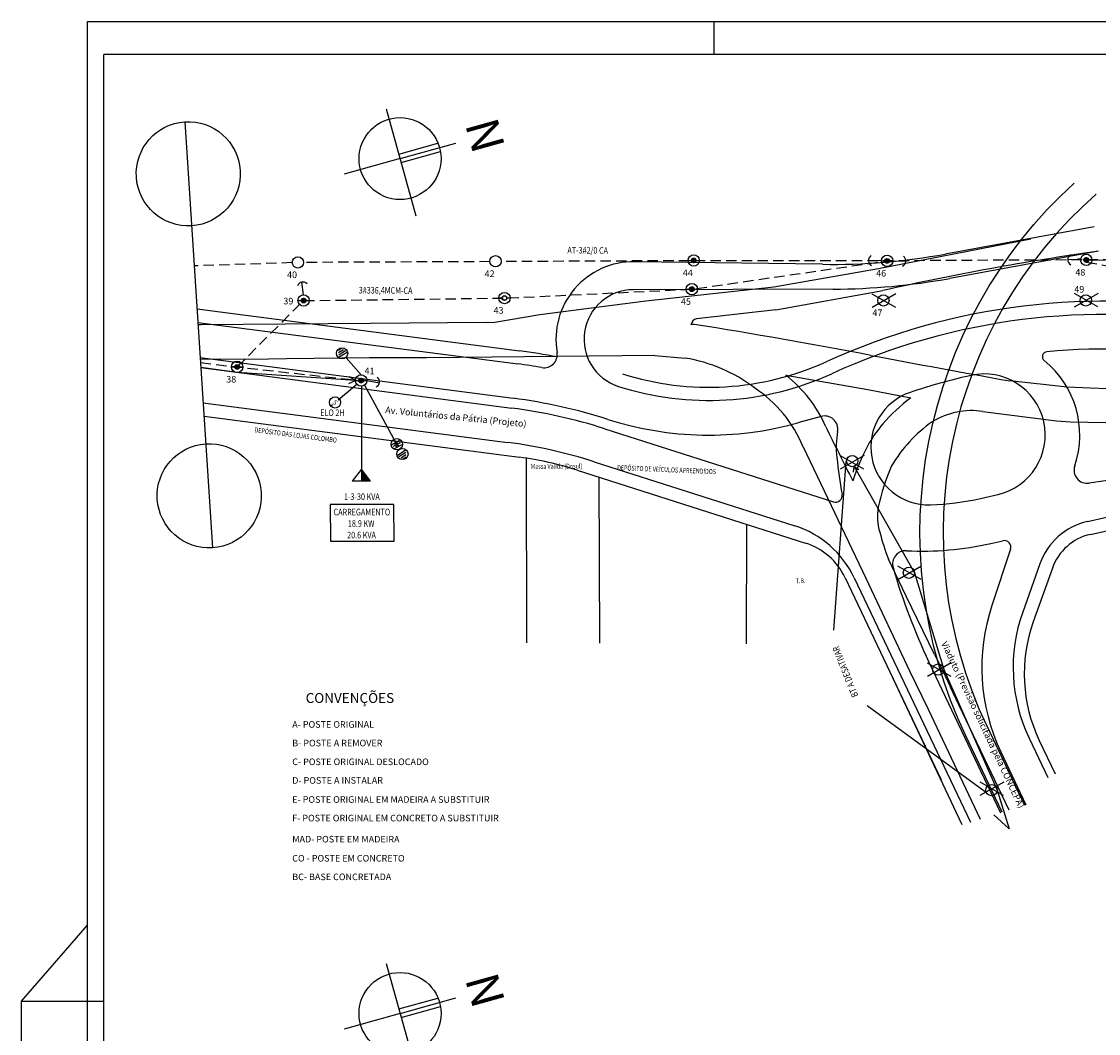
# Model space of a CAD drawing. Extents: x 181012 to 184954, y 1682459 to 1683843.
# Drawn here: x 181998 to 182324, y 1683537 to 1683843 of the extents above; entities that cross this region are included whole.
import ezdxf
from ezdxf.enums import TextEntityAlignment as Align

# ---------------------------------------------------------------- set-up
doc = ezdxf.new("R2010")
doc.units = 0
doc.header["$LTSCALE"] = 12.7
doc.header["$MEASUREMENT"] = 0
doc.linetypes.add('CONTINUO', pattern=[0])
doc.linetypes.add('DASHED2', pattern=[0.375, 0.25, -0.125])
for name, color, linetype in [('AMBI_MEIO-FIO', 2, 'CONTINUO'), ('AMBI_NORTE', 7, 'CONTINUOUS'), ('D-SELO-LINF', 1, 'CONTINUOUS'), ('D-SELO-LING', 9, 'CONTINUOUS'), ('EQUIPAMENTOS', 3, 'CONTINUOUS'), ('P-GEO', 2, 'CONTINUOUS'), ('P-GEO-CALCADA', 2, 'CONTINUOUS'), ('P-GEO-ELEV', 6, 'CONTINUOUS'), ('PREE_ELETRICO', 7, 'CONTINUOUS'), ('T-CAD-MFIO-EXI', 1, 'DASHED2'), ('T-CAD_TEXT', 1, 'CONTINUOUS'), ('T-DIVIS-EXIS', 1, 'CONTINUOUS'), ('T-TEXT-RUAS', 1, 'CONTINUOUS')]:
    doc.layers.add(name, color=color, linetype=linetype)
doc.styles.add('ROMANS', font='romans.shx')
doc.styles.add('RS15', font='romans.shx', dxfattribs={"width": 0.8, "height": 1.5})

msp = doc.modelspace()

# ---------------------------------------------------------------- hatches: boundary and pattern name
at = {"layer": 'PREE_ELETRICO'}
for points in [[(182201.1720504093, 1683770.376450524, 1), (182201.6938512978, 1683771.667953043, 1)], [(182259.8112131397, 1683770.248787993, 1), (182260.3330140282, 1683771.540290513, 1)], [(182320.189896858, 1683770.549882032, 1), (182320.7116977464, 1683771.841384551, 1)], [(182200.6006330289, 1683761.673263751, 1), (182201.1224339174, 1683762.96476627, 1)], [(182082.8900386494, 1683758.228042711, 1), (182083.4118395378, 1683759.51954523, 1)], [(182062.7475736965, 1683738.110845444, 1), (182063.269374585, 1683739.402347964, 1)], [(182100.3182733401, 1683733.973268617, 1), (182100.8400742286, 1683735.264771136, 1)], [(182100.6710371065, 1683704.109673389), (182103.4505724419, 1683704.112064425), (182100.665683068, 1683707.746575922)]]:
    msp.add_hatch(color=3, dxfattribs=at).paths.add_polyline_path(points)

# ---------------------------------------------------------------- linework, layer by layer
at = {"layer": 'AMBI_MEIO-FIO', "color": 1, "linetype": 'CONTINUO', "extrusion": (0.02021179114457103, 0.001314198429506982, 0.9997948571488134), "elevation": 5892.36340770368}
msp.add_lwpolyline([(1668452.875327384, -290856.9897590157), (1668323.488676933, -290856.9897590156)], dxfattribs=at)
at = {"layer": 'AMBI_MEIO-FIO', "color": 1, "linetype": 'CONTINUO', "extrusion": (0.02021179114457103, 0.001314198429506982, 0.9997948571488134)}
for centre in [(1668437.095157243, -290856.9897590101, 5892.363407703349), (1668339.268847063, -290856.9897590103, 5892.363407703349)]:
    msp.add_circle(centre, 15.7801701354274, dxfattribs=at)
at = {"layer": 'AMBI_NORTE', "color": 7}
for p, q in [((182108.1605146119, 1683817.028030358), (182117.2147435191, 1683784.571904785)), ((182112.00234116, 1683803.256476077), (182123.8855414533, 1683806.571511797)), ((182112.3840210137, 1683801.888292282), (182129.2873357682, 1683806.603780603)), ((182112.3840210137, 1683801.888292282), (182095.4807062594, 1683797.172803961)), ((182112.753123873, 1683800.687892919), (182124.6217889169, 1683803.998873765)), ((182108.1605146119, 1683557.899464129), (182117.2147435191, 1683525.443338556)), ((182112.00234116, 1683544.127909848), (182123.8855414533, 1683547.442945568)), ((182112.3840210137, 1683542.759726052), (182129.2873357682, 1683547.475214374)), ((182112.753123873, 1683541.55932669), (182124.6217889169, 1683544.870307536)), ((182112.3840210137, 1683542.759726052), (182095.4807062594, 1683538.044237732))]:
    msp.add_line(p, q, dxfattribs=at)
for centre in [(182112.3840210144, 1683801.888292281), (182112.3840210144, 1683542.759726052)]:
    msp.add_circle(centre, 12.41843458105107, dxfattribs=at)
at = {"layer": 'D-SELO-LINF'}
for p, q in [((182017.6172012715, 1683843.440867223), (182947.6172012715, 1683843.440867223)), ((182017.6172012715, 1683259.440867223), (182017.6172012715, 1683843.440867223)), ((182207.6172012715, 1683833.440867223), (182207.6172012715, 1683843.440867223)), ((182207.6172012715, 1683833.440867223), (182207.6172012715, 1683843.440867223)), ((181997.6172012715, 1683546.440867223), (182017.6172012715, 1683569.573725259)), ((181997.6172012715, 1683249.440867223), (181997.6172012715, 1683546.440867223)), ((181997.6172012715, 1683546.440867223), (182022.6172012715, 1683546.440867223))]:
    msp.add_line(p, q, dxfattribs=at)
at = {"layer": 'D-SELO-LING'}
for p in [(182937.6172012715, 1683833.440867223), (182022.6172012715, 1683259.440867223)]:
    msp.add_line(p, (182022.6172012715, 1683833.440867223), dxfattribs=at)
at = {"layer": 'EQUIPAMENTOS', "linetype": 'CONTINUOUS'}
for p, q in [((182096.017978478, 1683741.532386041), (182100.5791737846, 1683736.337771506, -4.600013029270945)), ((182099.3098152122, 1683733.401281514), (182093.6245082213, 1683728.675870597)), ((182091.8709638269, 1683727.218391197), (182091.3760466354, 1683726.807034852))]:
    msp.add_line(p, q, dxfattribs=at)
at = {"layer": 'EQUIPAMENTOS'}
for points in [[(182094.6252523344, 1683744.331146052), (182093.6763962393, 1683743.742347467)], [(182095.2202213163, 1683743.971579552), (182093.7255113994, 1683743.044059469)], [(182095.8312691485, 1683743.602295879), (182093.7759538814, 1683742.326900455)], [(182096.4262381299, 1683743.242729378), (182093.8250690412, 1683741.628612457)], [(182109.7685496146, 1683715.136866506), (182112.4476294488, 1683716.618077263)], [(182110.4087895501, 1683714.695194897), (182112.5256660384, 1683715.865574438)], [(182110.7254832151, 1683715.284445952), (182111.7027596408, 1683715.824762943)], [(182110.7652386632, 1683714.019172537), (182112.8821151507, 1683715.189552078)], [(182111.0819323274, 1683714.608423591), (182112.0592087538, 1683715.148740582)], [(182111.4635028406, 1683711.944127352), (182114.0367139622, 1683713.602451382)], [(182112.0645284094, 1683711.594778783), (182114.0977526725, 1683712.905104479)], [(182112.6817965062, 1683711.235989178), (182114.1604409351, 1683712.188911994)], [(182113.2828220754, 1683710.886640609), (182114.2214796456, 1683711.491565091)]]:
    msp.add_lwpolyline(points, dxfattribs=at)
at = {"layer": 'EQUIPAMENTOS', "flags": 128}
msp.add_lwpolyline([(182111.1080895315, 1683715.877471884), (182101.5673048877, 1683733.321034368)], dxfattribs=at)
at = {"layer": 'EQUIPAMENTOS', "linetype": 'CONTINUOUS'}
for centre in [(182094.7953525173, 1683742.86624536), (182092.6654686053, 1683727.97608063), (182111.4156487386, 1683715.309915277), (182113.0877179092, 1683712.348421192)]:
    msp.add_circle(centre, 1.711603703138665, dxfattribs=at)
at = {"layer": 'P-GEO'}
for p, q in [((182240.4494118821, 1683769.846199688), (182183.4889575653, 1683770.640086058)), ((182243.7461640071, 1683762.328448098), (182183.1154048223, 1683762.142297512)), ((182051.1008687902, 1683752.262688833), (182148.0677274602, 1683739.657343322)), ((182051.7952066766, 1683741.584078946), (182146.7141540914, 1683729.244954589)), ((182051.9935889299, 1683738.53304755), (182146.3274188431, 1683726.269986379)), ((182052.6879268159, 1683727.854437663), (182144.9738454742, 1683715.857597646)), ((182240.0358591513, 1683723.743602197), (182232.9778239482, 1683721.775887499)), ((182174.487147584, 1683719.994507576), (182243.82556516, 1683697.839429747)), ((182320.8170899916, 1683691.882710819), (182425.6758287346, 1683715.678936758)), ((182171.2913489705, 1683709.992664185), (182232.125656441, 1683690.55482779)), ((182330.9623555006, 1683704.952017682), (182321.3280379245, 1683703.525456036)), ((182288.4264430483, 1683698.888080081), (182293.5916370663, 1683700.060248708)), ((182291.5247672482, 1683685.23522737), (182295.151637738, 1683686.058294962)), ((182297.4923234831, 1683683.477540021), (182291.8181336401, 1683666.391726719)), ((182306.3994330135, 1683679.080120789), (182301.1760706927, 1683664.392604421)), ((182250.0892574152, 1683674.857983084), (182285.3261344211, 1683600.732593657)), ((182272.7582956354, 1683649.298275555), (182294.4724199453, 1683603.61976891)), ((182303.128233116, 1683626.172473413), (182308.7964102531, 1683614.248719855)), ((182294.5483226331, 1683622.093854026), (182302.1745551217, 1683606.051074385))]:
    msp.add_line(p, q, dxfattribs=at)
at = {"layer": 'P-GEO', "flags": 128}
for points in [[(182322.8042068268, 1683781.194035154), (182277.716289035, 1683772.959648466)], [(182324.1516419759, 1683773.816066699), (182279.063724183, 1683765.581680011)]]:
    msp.add_lwpolyline(points, dxfattribs=at)
at = {"layer": 'P-GEO'}
for centre, radius, start, end in [((182243.1321202105, 1683962.327505471), 192.5, 269.2014917364992, 280.3498410695936), ((182183.1614581072, 1683747.142368209), 23.5, 89.20149173629433, 189.739057984354), ((182243.1321202105, 1683962.327505471), 200, 270.1759108666569, 280.3498410695936), ((182183.1614581072, 1683747.142368209), 15, 90.17591086634278, 252.2802292447622), ((182326.1973438402, 1683554.67151559), 200, 79.98807954087657, 114.4886477807592), ((182156.0577775892, 1683742.490432872), 4, 260.1596873725034, 9.739057984323336), ((182308.6359547093, 1683741.849499369), 1.5, 95.35990718994782, 231.1346095611717), ((182326.1973438402, 1683554.67151559), 189.5, 79.98807954087657, 95.35990718983953), ((182125.6370830597, 1683567.109187169), 174.0000000002288, 80.1596873710646, 82.59328898624776), ((182289.497422945, 1683718.101518362), 29, 341.2285429032073, 51.13460956020884), ((182205.9885910627, 1683818.584106717), 89.99999999985624, 252.2802292446706, 294.488647780762), ((182326.1973438402, 1683554.67151559), 186, 102.6564123791508, 108.5323175342062), ((182289.497422945, 1683718.101518362), 18.5, 282.7859209401052, 102.656412379358), ((182125.6370830597, 1683567.109187169), 163.5000000002677, 72.28022924479144, 82.5932889862342), ((182272.6413871848, 1683714.433868811), 17.5, 108.5323175339297, 271.7600858318408), ((182125.6370830597, 1683567.109187169), 160.5000000002788, 72.28022924473758, 82.59328898623001), ((182205.9885910627, 1683818.584106717), 100.4999999998562, 252.2802292446706, 285.5779766853247), ((182241.1100574757, 1683719.890538745), 4, 350.1818912832508, 105.5779766897714), ((182272.6413871848, 1683714.433868811), 28, 170.1818912837672, 186.4370550181257), ((182125.6370830597, 1683567.109187169), 150.0000000003176, 72.28022924474888, 82.59328898621398), ((182443.5570339632, 1683733.717065806), 200, 186.4370550181444, 189.6820641516553), ((182320.7421425495, 1683707.48231421), 4, 161.2285429042206, 278.4226355414141), ((182244.4342887057, 1683699.744542774), 2, 252.2802292410046, 9.682064152105376), ((182270.7217333342, 1683776.904381288), 79.99999999993707, 271.7600858319693, 282.7859209398412), ((182222.9948032591, 1683661.978132387), 30.00000000003083, 25.42494351429552, 72.2802292448232), ((182325.2432674204, 1683672.378635517), 20, 102.7859209398554, 160.4229460628081), ((182270.7217333342, 1683776.904381288), 93.99999999993707, 267.078182581836, 282.7859209398412), ((182295.594255481, 1683684.107887432), 2, 341.6286994480946, 102.7859209397656), ((182265.7263563503, 1683679.031779356), 4, 87.0781825807816, 196.1828513418453), ((182444.3565052931, 1683730.870663301), 190, 196.1828513418229, 205.4249435143259), ((182348.2856567097, 1683647.638891242), 59.5, 161.6286994484698, 205.4249435149526), ((182348.2856567099, 1683647.638891242), 50.00000000002031, 160.4229460633766, 205.4249435150598)]:
    msp.add_arc(centre, radius, start, end, dxfattribs=at)
at = {"layer": 'P-GEO-CALCADA'}
for p, q in [((182050.8363591191, 1683756.330730694), (182148.5833744579, 1683743.623967601)), ((182052.952436487, 1683723.786395802), (182148.5747029037, 1683711.355842485)), ((182166.1197052342, 1683707.445886844), (182235.3430355208, 1683685.327581816)), ((182321.7023254773, 1683687.981895758), (182381.5357738052, 1683701.560261016)), ((182310.168199895, 1683677.739823735), (182304.3728616483, 1683661.443974408)), ((182247.3187695038, 1683674.863018678), (182276.462275871, 1683613.555833074)), ((182306.207894326, 1683625.51705126), (182311.0347632226, 1683615.363099858))]:
    msp.add_line(p, q, dxfattribs=at)
for centre, radius, start, end in [((182326.1973438402, 1683554.67151559), 204, 79.46950027001719, 114.4886477807592), ((182125.6370830597, 1683567.109187169), 178.0000000002288, 78.87211467104424, 82.59328898624776), ((182205.9885910627, 1683818.584106717), 85.99999999985624, 252.2802292446706, 294.488647780762), ((182135.6835279606, 1683612.1902355), 100, 72.28022924484094, 82.59328898608692), ((182325.2432674204, 1683672.378635517), 16, 102.7859209398554, 160.4229460628081), ((182229.2558000664, 1683666.276451547), 20, 25.42494351434953, 72.28022924467169), ((182348.6558725042, 1683645.695484019), 47, 160.4229460629682, 205.4249435149526)]:
    msp.add_arc(centre, radius, start, end, dxfattribs=at)
at = {"layer": 'P-GEO-ELEV', "color": 7, "flags": 128}
for points in [[(182294.9538033934, 1683603.771725502), (182283.9413986964, 1683626.937762223, -0.3298231705254764), (182316.7620799811, 1683794.498018914, -0.3298231705254764)], [(182323.4966934193, 1683791.132724056, 0.3353211332687379), (182290.2634314727, 1683629.943074449), (182301.6931716734, 1683605.899117793)]]:
    msp.add_lwpolyline(points, format="xyb", dxfattribs=at)
at = {"layer": 'PREE_ELETRICO', "color": 1}
for p, q in [((182258.3373998464, 1683770.935373125, -3.666913029238435), (182254.4246116404, 1683771.033699754, -3.666913029238435)), ((182261.8287050289, 1683770.91497132, -3.666913029238435), (182265.7415944727, 1683770.820759475, -3.666913029238435)), ((182318.7320456734, 1683771.195633291, -4.600013029270945), (182314.8192574674, 1683771.29395992, -4.600013029270945)), ((182322.2073887472, 1683771.216065359, -3.666913029238435), (182326.120278191, 1683771.121853514, -3.666913029238435)), ((182083.1509390939, 1683760.592545599, -4.600013029270945), (182082.6370333915, 1683764.47268485, -4.600013029270945)), ((182255.4532177302, 1683760.950917256), (182262.5666946501, 1683756.891161883)), ((182262.7358920532, 1683760.894539658), (182255.5098346219, 1683756.778406687)), ((182316.7476752796, 1683761.082028179), (182323.8611521995, 1683757.022272806)), ((182324.0303496025, 1683761.025650582), (182316.8042921712, 1683756.90951761)), ((182102.2824589189, 1683734.659146035, -3.666913029238435), (182106.132409439, 1683733.953837119, -3.666913029238435)), ((182247.5478627746, 1683710.028561585), (182243.8244311203, 1683658.980124298)), ((182245.8090709295, 1683711.943581282), (182252.9225478494, 1683707.883825909)), ((182253.0917452525, 1683711.887203684), (182245.8656878211, 1683707.771070713)), ((182263.2135389338, 1683678.427667636), (182270.3270158537, 1683674.367912262)), ((182270.4962132568, 1683678.371290038), (182263.2701558255, 1683674.255157067)), ((182272.2565630722, 1683649.07471674), (182279.3700399921, 1683645.014961366)), ((182279.5392373952, 1683649.018339142), (182272.3131799639, 1683644.90220617)), ((182290.198020518, 1683609.621991969), (182253.9791061502, 1683635.991363091)), ((182288.1376011769, 1683612.971457807), (182295.2510780968, 1683608.911702434)), ((182295.4202754998, 1683612.915080209), (182288.1942180685, 1683608.798947238))]:
    msp.add_line(p, q, dxfattribs=at)
at = {"layer": 'PREE_ELETRICO', "color": 3, "linetype": 'DASHED2'}
msp.add_line((182320.4886373313, 1683770.520455631, -3.666913029238435), (182381.8369436146, 1683759.230439004, -3.666913029238435), dxfattribs=at)
at = {"layer": 'PREE_ELETRICO', "color": 3}
msp.add_line((182100.665683068, 1683707.746575922), (182100.6710371065, 1683704.109673389), dxfattribs=at)
at = {"layer": 'PREE_ELETRICO', "color": 3, "linetype": 'DASHED2', "flags": 128}
for points in [[(182396.5018657597, 1683772.828988293), (182400.6437445535, 1683771.83618047), (182380.9086413507, 1683771.599748611), (182320.4507973024, 1683771.195633291), (182260.109953613, 1683770.915826761), (182201.9107986396, 1683770.942739177), (182143.0596617441, 1683770.674652003)], [(182079.7196631069, 1683770.353434943), (182050.2036488919, 1683769.373313165)], [(182139.626916453, 1683770.659444897), (182083.1553836742, 1683770.416743833)], [(182051.894397805, 1683740.058563248), (182062.9706341121, 1683738.735309196), (182100.5413337556, 1683734.597732369)]]:
    msp.add_lwpolyline(points, dxfattribs=at)
at = {"layer": 'PREE_ELETRICO', "color": 3, "linetype": 'DASHED2', "elevation": -3.666913029238435, "flags": 128}
msp.add_lwpolyline([(182063.0463141698, 1683738.777884212), (182083.1130990649, 1683758.852506462), (182144.0192894616, 1683759.607174749), (182200.8236934445, 1683762.297727502), (182259.9361405449, 1683770.890560568)], dxfattribs=at)
at = {"layer": 'PREE_ELETRICO', "color": 3, "linetype": 'CONTINUOUS', "elevation": -3.694313029265532, "flags": 128}
for points in [[(182083.1553169072, 1683770.45093313), (182083.1932783974, 1683770.450914236)], [(182199.7520394663, 1683771.044344732), (182200.774325802, 1683771.04383593)], [(182202.1672559653, 1683771.043142654), (182203.1895422985, 1683771.042633851)], [(182258.3912021968, 1683770.916682201), (182259.4134885325, 1683770.916173399)], [(182258.3912021968, 1683770.916682201), (182259.4134885325, 1683770.916173399)], [(182260.8064186958, 1683770.915480123), (182261.8287050289, 1683770.91497132)], [(182317.769907794, 1683771.50312207), (182318.7921941297, 1683771.502613267)], [(182321.185102414, 1683771.216574161), (182322.2073887472, 1683771.216065359)], [(182199.180622086, 1683762.341157958), (182200.2029084217, 1683762.340649156)], [(182201.595838585, 1683762.33995588), (182202.6181249181, 1683762.339447078)], [(182081.4700277064, 1683758.895936918), (182082.4923140421, 1683758.895428116)], [(182083.8852442054, 1683758.89473484), (182084.9075305386, 1683758.894226038)], [(182142.3762181031, 1683759.650605206), (182143.3985044388, 1683759.650096403)], [(182144.7914346021, 1683759.649403127), (182145.8137209353, 1683759.648894325)], [(182061.3275627536, 1683738.778739652), (182062.3498490893, 1683738.77823085)], [(182063.7427792526, 1683738.777537574), (182064.7650655857, 1683738.777028772)], [(182098.8982623971, 1683734.641162825), (182099.9205487328, 1683734.640654023)], [(182101.3134788961, 1683734.639960747), (182102.3357652293, 1683734.639451944)]]:
    msp.add_lwpolyline(points, dxfattribs=at)
at = {"layer": 'PREE_ELETRICO', "color": 5, "flags": 128}
for points, elevation in [([(182098.8982623971, 1683734.641162825), (182063.008474141, 1683737.037845075), (182051.9935889299, 1683738.53304755)], -3.666913029238435), ([(182250.1141318542, 1683708.589428997), (182268.4029688135, 1683676.360234066), (182277.2931052916, 1683646.992064413), (182293.4356485818, 1683610.467227962), (182297.0526528963, 1683598.73367496), (182292.4464515212, 1683602.980238701)], -4.600013029270945)]:
    msp.add_lwpolyline(points, dxfattribs=dict(at, elevation=elevation))
for points in [[(182096.8677647616, 1683733.716372074), (182098.8604221556, 1683734.619019877), (182096.9449205644, 1683735.719925443)], [(182249.9015357677, 1683706.837693636), (182250.1141318542, 1683708.589428997), (182251.496015595, 1683707.687018855)]]:
    msp.add_lwpolyline(points, dxfattribs=at)
at = {"layer": 'PREE_ELETRICO', "color": 3, "elevation": -0.3302999999945868}
msp.add_lwpolyline([(182100.6775976004, 1683732.888387201), (182100.665683068, 1683707.746575922)], dxfattribs=at)
at = {"layer": 'PREE_ELETRICO', "color": 3}
for points in [[(182103.4505724422, 1683704.112064424), (182100.665683068, 1683707.746575922), (182097.8870508319, 1683704.107278524)], [(182103.4505724422, 1683704.112064424), (182097.8870508319, 1683704.107278524)]]:
    msp.add_lwpolyline(points, dxfattribs=at)
at = {"layer": 'PREE_ELETRICO', "color": 1, "linetype": 'CONTINUOUS'}
msp.add_lwpolyline([(182091.2226581371, 1683697.037775451), (182091.3063643072, 1683685.95612292), (182110.6166782706, 1683685.927377183), (182110.5329721003, 1683697.009029712)], close=True, dxfattribs=at)
at = {"layer": 'PREE_ELETRICO', "color": 3}
for centre in [(182081.4366869527, 1683770.430482169, -4.600013029270945), (182141.3428900498, 1683770.757126919, -4.600013029270945), (182201.4329508537, 1683771.022201784, -4.600013029270945), (182260.0721135842, 1683770.894539253, -4.600013029270945), (182320.4507973024, 1683771.195633291, -4.600013029270945), (182200.8615334734, 1683762.31901501, -4.600013029270945), (182083.1509390938, 1683758.87379397, -4.600013029270945), (182144.0571294905, 1683759.628462257, -4.600013029270945), (182258.9292788235, 1683758.909822726, -4.600013029270945), (182320.3079406627, 1683758.925570934, -4.600013029270945), (182063.008474141, 1683738.756596704, -4.600013029270945), (182100.5791737846, 1683734.619019877, -4.600013029270945), (182249.5203003206, 1683710.225678805, -4.600013029270945), (182266.6842171845, 1683676.360234066, -4.600013029270945), (182275.5743536626, 1683646.992064413, -4.600013029270945), (182291.7168969528, 1683610.467227962, -4.600013029270945)]:
    msp.add_circle(centre, 1.718751629004194, dxfattribs=at)
at = {"layer": 'PREE_ELETRICO', "color": 3, "linetype": 'CONTINUOUS'}
for centre in [(182201.3951108248, 1683771.000914276, -5.505713029276359), (182201.4329508537, 1683771.022201784, -4.600013029270945), (182201.4329508537, 1683771.022201784, -4.600013029270945), (182201.4329508537, 1683771.022201784, -4.600013029270945), (182201.4707908826, 1683771.043489292, -3.694313029265532), (182260.0721135841, 1683770.894539253, -4.600013029270945), (182260.0721135841, 1683770.894539253, -4.600013029270945), (182260.0721135841, 1683770.894539253, -4.600013029270945), (182260.109953613, 1683770.915826761, -3.694313029265532), (182320.4129572735, 1683771.174345783, -5.505713029276359), (182320.4507973024, 1683771.195633291, -4.600013029270945), (182320.4507973024, 1683771.195633291, -4.600013029270945), (182320.4507973024, 1683771.195633291, -4.600013029270945), (182320.4886373313, 1683771.216920799, -3.694313029265532), (182260.0342735553, 1683770.873251745, -5.505713029276359), (182200.8236934445, 1683762.297727502, -5.505713029276359), (182200.8615334733, 1683762.31901501, -4.600013029270945), (182200.8615334733, 1683762.31901501, -4.600013029270945), (182200.8615334733, 1683762.31901501, -4.600013029270945), (182200.8993735022, 1683762.340302518, -3.694313029265532), (182083.1130990649, 1683758.852506462, -5.505713029276359), (182083.1509390938, 1683758.87379397, -4.600013029270945), (182083.1509390938, 1683758.87379397, -4.600013029270945), (182083.1509390938, 1683758.87379397, -4.600013029270945), (182083.1887791227, 1683758.895081478, -3.694313029265532), (182144.0192894616, 1683759.607174749, -5.505713029276359), (182144.0571294905, 1683759.628462257, -4.600013029270945), (182144.0571294905, 1683759.628462257, -4.600013029270945), (182144.0949695194, 1683759.649749766, -3.694313029265532), (182062.9706341121, 1683738.735309196, -5.505713029276359), (182063.008474141, 1683738.756596704, -4.600013029270945), (182063.008474141, 1683738.756596704, -4.600013029270945), (182063.008474141, 1683738.756596704, -4.600013029270945), (182063.0463141698, 1683738.777884212, -3.694313029265532), (182100.5413337556, 1683734.597732369, -5.505713029276359), (182100.5791737845, 1683734.619019877, -4.600013029270945), (182100.5791737845, 1683734.619019877, -4.600013029270945), (182100.5791737845, 1683734.619019877, -4.600013029270945), (182100.6170138134, 1683734.640307385, -3.694313029265532)]:
    msp.add_circle(centre, 0.6964651686139405, dxfattribs=at)
at = {"layer": 'PREE_ELETRICO', "color": 1}
for centre, start, end in [((182256.1580859932, 1683771.005169443, -3.666913029238435), 121.9397934126271, 241.7009244114252), ((182264.0088144559, 1683770.877510894, -3.666913029238435), 295.4802994217773, 55.24143042057543), ((182316.5527318202, 1683771.265429609, -4.600013029270945), 121.9397934126271, 241.7009244114252), ((182082.8795546781, 1683762.756022176, -4.600013029270945), 40.92394634991187, 160.68507734871), ((182104.4244375973, 1683734.251460202, -3.666913029238435), 292.9978703747982, 52.75900137359635)]:
    msp.add_arc(centre, 1.733709119446477, start, end, dxfattribs=at)
at = {"layer": 'T-CAD-MFIO-EXI', "linetype": 'CONTINUOUS'}
for p, q in [((182257.4852914847, 1683768.631669014), (182303.663578331, 1683777.58948506)), ((182225.7194932807, 1683763.002483343), (182257.4852914847, 1683768.631669014)), ((182186.9255838814, 1683758.745360415), (182225.7194932807, 1683763.002483343)), ((182226.310334792, 1683756.068154909), (182258.7611013117, 1683761.873820884)), ((182154.8076487501, 1683754.658460427), (182186.9255838814, 1683758.745360415)), ((182226.310334792, 1683756.068154909), (182202.2246222519, 1683753.328472968)), ((182138.458108883, 1683752.262665541), (182103.4109300535, 1683751.888389963)), ((182138.4161501137, 1683752.262217456), (182141.169505081, 1683752.291621064)), ((182141.169505081, 1683752.291621064), (182154.8076487501, 1683754.658460427)), ((182052.0497455281, 1683751.487356177), (182051.1516381488, 1683751.481878531)), ((182077.6892821818, 1683751.663920139), (182052.0497455281, 1683751.487356177)), ((182103.4109300535, 1683751.888389963), (182077.6892821818, 1683751.663920139)), ((182201.6278330048, 1683751.610227468), (182200.5696263165, 1683751.622153952)), ((182189.6558407809, 1683742.216663135), (182198.8077543623, 1683741.413353452)), ((182051.8586033126, 1683741.032617231), (182051.8310798016, 1683741.032366136)), ((182072.5180894835, 1683741.124975557), (182051.8586033126, 1683741.032617231)), ((182077.9525991971, 1683741.210446684), (182072.5180894835, 1683741.124975557)), ((182103.1188419694, 1683741.45285118), (182077.9525991971, 1683741.210446684)), ((182120.3979706966, 1683741.544432987), (182103.1188419694, 1683741.45285118)), ((182189.6113107314, 1683742.17022357), (182120.3979706966, 1683741.544432987)), ((182229.4020169193, 1683736.211094747), (182254.2635302955, 1683731.893572167)), ((182314.6515362476, 1683732.571008035), (182297.2918712979, 1683734.501698392)), ((182321.5998868212, 1683732.283869728), (182314.6515362476, 1683732.571008035)), ((182254.2635302955, 1683731.893572167), (182267.212277086, 1683729.33267675)), ((182326.9506021165, 1683732.128018143), (182321.5998868212, 1683732.283869728)), ((182289.1266424895, 1683725.249310049), (182311.4364414826, 1683722.41442683)), ((182311.4364414826, 1683722.41442683), (182315.7204486501, 1683722.073706798)), ((182315.7204486501, 1683722.073706798), (182339.7888143293, 1683721.714052916)), ((182234.581693615, 1683714.490145117), (182253.6623554772, 1683674.757715787)), ((182265.8353213002, 1683669.301003125), (182260.4621128826, 1683680.504940415)), ((182253.6618276359, 1683674.757613178), (182266.8755190267, 1683646.657877152)), ((182274.4742347379, 1683651.594330617), (182265.8353213002, 1683669.301003125)), ((182274.4742347379, 1683651.594330617), (182276.8994350429, 1683646.86341034)), ((182266.8755190267, 1683646.657877152), (182272.4787637867, 1683635.051484882)), ((182276.8994350429, 1683646.86341034), (182279.2822479249, 1683641.658226566)), ((182281.8652758932, 1683636.313547628), (182279.2822479249, 1683641.658226566)), ((182272.4787637867, 1683635.051484882), (182288.3225346033, 1683601.678456591)), ((182297.0562896205, 1683604.435409812), (182281.8652758577, 1683636.313547704))]:
    msp.add_line(p, q, dxfattribs=at)
for centre, radius, start, end in [((182438.9078292533, 1682960.464934708), 821.4067484692865, 98.03088594956695, 102.6687961896293), ((182202.9540351372, 1683750.965231753), 2.473247298181738, 107.1528079738131, 164.5967260580805), ((181945.9531707698, 1682133.43056145), 1638.25363250784, 79.12200722463662, 81.02453945857049), ((183510.1474719562, 1690456.85102903), 6830.885684240697, 259.4130107391242, 259.7726419201588), ((182191.3835378334, 1683695.051610834), 46.9524245345274, 52.62224818937328, 80.90208633988173), ((182204.1171359825, 1683704.084861334), 40.88300474897459, 24.11007701114696, 51.79556365408899), ((182198.7959832749, 1683700.043791289), 38.59163385319748, 21.98346522173933, 56.871869239366), ((182298.3285790009, 1683687.480189615), 52.15222837280594, 126.6299013319175, 139.3589985836724), ((182285.690890412, 1683702.846924372), 22.66431724938715, 81.28074487151163, 121.7299823404306), ((182775.842255889, 1683976.158356376), 592.2905169453751, 205.5413253112163, 207.3343208459355), ((182290.9536607641, 1683694.133593058), 42.22333523727415, 139.6917647043231, 149.2678750471945), ((182298.7278994694, 1683686.748305954), 43.29262193447942, 125.2020859782415, 149.4729183045145), ((182198.7959832845, 1683700.043791294), 38.59163384238844, 21.98346522007547, 22.57502107421833), ((182304.6824955938, 1683687.278801795), 57.53811505183469, 150.3868460948242, 162.9083096302664), ((182318.7399518893, 1683683.346768659), 62.67755714518935, 156.1014520270069, 168.1687492562885), ((182273.4944207108, 1683693.374956754), 16.34602788554966, 170.0564851059054, 196.7102388878101), ((182332.3925646999, 1683708.11036335), 77.04556251213204, 194.6112061699298, 200.9957832742956)]:
    msp.add_arc(centre, radius, start, end, dxfattribs=at)
at = {"layer": 'T-DIVIS-EXIS'}
for p, q in [((182150.8412274884, 1683655.069262307), (182150.6989657579, 1683711.056491765)), ((182172.7036001721, 1683705.342194406), (182172.8958895882, 1683654.991393352)), ((182217.3930716433, 1683654.834286022), (182217.508635712, 1683691.026046385)), ((182282.8004354569, 1683599.935315295), (182261.7945772361, 1683644.468063311))]:
    msp.add_line(p, q, dxfattribs=at)

# ---------------------------------------------------------------- texts
at = {"layer": 'AMBI_NORTE', "color": 4, "style": 'ROMANS'}
for p in [(182132.0282258932, 1683812.324039736), (182132.0282258932, 1683553.195473507)]:
    msp.add_text('N', height=10, rotation=285.5874151305401, dxfattribs=at).set_placement(p)
at = {"layer": 'EQUIPAMENTOS', "linetype": 'CONTINUOUS', "style": 'ROMANS'}
msp.add_text('S', height=1.5, rotation=319.0625590478676, dxfattribs=at).set_placement((182092.2056593049, 1683727.424560287), align=Align.CENTER)
at = {"layer": 'P-GEO-ELEV', "color": 7, "style": 'ROMANS'}
msp.add_text('Viaduto (Previsão solicitada pela CONCEPA)', height=2, rotation=295.2084307299971, dxfattribs=at).set_placement((182276.403577104, 1683654.955898844))
at = {"layer": 'PREE_ELETRICO', "color": 2, "style": 'ROMANS', "width": 0.8}
for s, rotation, p in [(' AT-3#2/0 CA', 359.519284769997, (182169.0308671262, 1683773.095143722)), (' 3#336,4MCM-CA', 359.519284769997, (182107.7620268101, 1683760.943498078)), ('ELO 2H', 359.9737620736445, (182091.8965672, 1683723.863619621)), ('1-3-30 KVA', 359.9737620736445, (182100.8142789438, 1683698.39862739)), ('CARREGAMENTO', 359.9737620736445, (182100.8220651129, 1683693.757193029)), ('18.9 KW', 359.9737620736445, (182100.5932479129, 1683690.273038385)), ('20.6 KVA', 359.9737620736445, (182100.7062639389, 1683686.772739739)), ('BT A DESATIVAR', 111.8150927083774, (182248.3359472265, 1683646.695677464))]:
    msp.add_text(s, height=2, rotation=rotation, dxfattribs=at).set_placement(p, align=Align.CENTER)
at = {"layer": 'PREE_ELETRICO', "color": 2, "style": 'ROMANS'}
for s, p in [('48', (182318.6542738559, 1683766.446297591)), ('40', (182079.6401635061, 1683765.681146469)), ('42', (182139.5463666032, 1683766.00779122)), ('44', (182199.6364274072, 1683766.272866084)), ('46', (182258.2755901376, 1683766.145203553)), ('49', (182318.3457424315, 1683761.291339604)), ('39', (182078.5237888226, 1683757.700002823)), ('45', (182199.0650100268, 1683757.56967931)), ('43', (182142.260606044, 1683754.879126558)), ('47', (182257.1327553769, 1683754.160487026)), ('38', (182061.2119506944, 1683734.007261004)), ('41', (182103.1173266648, 1683736.507919004))]:
    msp.add_text(s, height=2, rotation=359.9714833053672, dxfattribs=at).set_placement(p, align=Align.CENTER)
at = {"layer": 'PREE_ELETRICO', "color": 5, "style": 'ROMANS'}
msp.add_text('CONVENÇÕES', height=3, dxfattribs=at).set_placement((182083.7629727756, 1683636.891126267, -0.01370000000541408))
at = {"layer": 'PREE_ELETRICO', "color": 2, "style": 'ROMANS'}
for s, p in [('A- POSTE ORIGINAL', (182079.6988055159, 1683629.367560493, -0.01370000000541408)), ('B- POSTE A REMOVER', (182079.6988055159, 1683623.7254986, -0.01370000000541408)), ('C- POSTE ORIGINAL DESLOCADO ', (182079.6988055159, 1683618.047928696, -0.01370000000541408)), ('D- POSTE A INSTALAR ', (182079.6988055159, 1683612.405866803, -0.01370000000541408)), ('E- POSTE ORIGINAL EM MADEIRA A SUBSTITUIR ', (182079.6988055159, 1683606.624825688, -0.01370000000541408)), ('F- POSTE ORIGINAL EM CONCRETO A SUBSTITUIR', (182079.6988055159, 1683600.982763794, -0.01370000000541408)), ('MAD- POSTE EM MADEIRA', (182079.6988055159, 1683594.591261108, -0.01370000000541408)), ('CO - POSTE EM CONCRETO', (182079.6988055159, 1683588.810219992, -0.01370000000541408)), ('BC- BASE CONCRETADA', (182079.6988055159, 1683583.168158099, -0.01370000000541408))]:
    msp.add_text(s, height=2, dxfattribs=at).set_placement(p)
at = {"layer": 'T-CAD_TEXT', "style": 'RS15', "width": 0.8}
for s, rotation, p in [('DEPÓSITO DAS LOJAS COLOMBO', 352.7631440965769, (182068.1911995331, 1683718.936369356)), ('Massa Valida (Dosul)', 0.518739964860222, (182152.0432221429, 1683707.805487677)), ('DEPÓSITO DE VEÍCULOS APREENDIDOS', 357.6072336057138, (182178.190590376, 1683707.478174236)), ('T.B.', 0.518739964860222, (182232.3451796915, 1683673.186887213))]:
    msp.add_text(s, height=1.5, rotation=rotation, dxfattribs=at).set_placement(p)
at = {"layer": 'T-TEXT-RUAS', "style": 'ROMANS'}
msp.add_text('Av. Voluntários da Pátria (Projeto)', height=2, rotation=354.3172916061151, dxfattribs=at).set_placement((182107.8242822012, 1683724.755186289))

doc.saveas('drawing.dxf')
